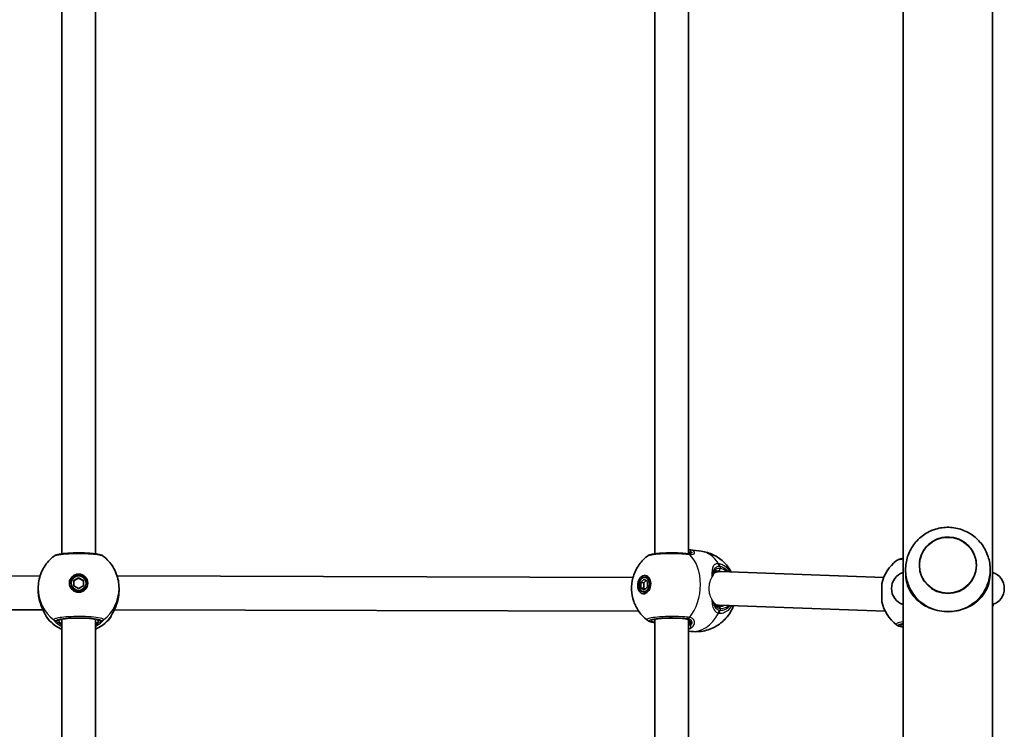
# Model space of a CAD drawing. Units: millimetres. Extents: x -4989 to 5286, y -3926 to 4136.
# Drawn here: x 446 to 912, y 138 to 474 of the extents above; entities that cross this region are included whole.
import ezdxf

# ---------------------------------------------------------------- set-up
doc = ezdxf.new("R2010")
doc.units = ezdxf.units.MM
doc.layers.add('Widoczne (ISO)', color=7, linetype='Continuous', lineweight=35)
doc.layers.add('Widoczne wąskie (ISO)', color=7, linetype='Continuous', lineweight=25)

msp = doc.modelspace()

# ---------------------------------------------------------------- linework, layer by layer
at = {"layer": 'Widoczne (ISO)'}
for p, q in [((864.38, 1125.79), (864.38, -316.37)), ((906.78, 1125.79), (906.78, -301.03)), ((465.63, 221.02), (465.63, 495.4)), ((481.63, 221.02), (481.63, 495.4)), ((746.63, 221), (746.63, 495.4)), ((762.63, 221.06), (762.63, 495.05)), ((768.62, 222.24), (763.4, 222.92)), ((210.88, 209.82), (455.38, 210.53)), ((491.87, 210.53), (736.37, 209.82)), ((774.77, 212.31), (776.72, 212.56)), ((777.75, 212.61), (855.17, 209.82)), ((865.58, 211.8), (865.58, 212.25)), ((905.58, 211.8), (905.58, 212.25)), ((470.13, 207.13), (470.13, 206.87)), ((471.38, 208.42), (473.63, 209.71)), ((473.63, 209.45), (471.38, 208.16)), ((471.38, 205.84), (471.38, 208.42)), ((473.63, 204.55), (471.38, 205.84)), ((473.63, 209.71), (475.88, 208.42)), ((473.63, 209.71), (473.63, 209.45)), ((475.88, 208.16), (473.63, 209.45)), ((475.88, 205.84), (473.63, 204.55)), ((475.88, 208.42), (475.88, 205.84)), ((477.13, 207.13), (477.13, 206.87)), ((740.09, 207.51), (741.69, 209.01)), ((740.09, 207.51), (741.51, 207.33)), ((740.09, 204.94), (740.09, 207.51)), ((742.62, 208.37), (741.51, 207.33)), ((741.51, 207.33), (741.51, 204.75)), ((741.69, 209.01), (743.28, 207.93)), ((743.28, 205.35), (741.69, 203.86)), ((742.14, 209.9), (743.55, 209.72)), ((743.28, 207.93), (743.28, 205.35)), ((854.28, 198.24), (854.28, 206.94)), ((454.48, 203.77), (454.48, 204.72)), ((492.78, 203.77), (492.78, 204.72)), ((740.09, 204.94), (741.51, 204.75)), ((741.69, 203.86), (740.09, 204.94)), ((741.23, 202.96), (742.65, 202.78)), ((741.51, 204.75), (742.16, 204.31)), ((776.14, 196.35), (777.98, 196.59)), ((777.46, 196.61), (855.89, 193.79)), ((208.17, 193.81), (456.68, 194.53)), ((490.57, 194.53), (739.08, 193.81)), ((465.63, -84.36), (465.63, 190.02)), ((481.63, -84.36), (481.63, 190.02)), ((746.63, -84.38), (746.63, 190.02)), ((762.63, -84.32), (762.63, 189.67)), ((763.68, 184.26), (762.63, 184.4))]:
    msp.add_line(p, q, dxfattribs=at)
for centre, radius, start, end in [((872.81, 202.74), 19, 127.6175, 167.2291), ((866.84, 204.61), 8, 107.9315, 252.0685), ((904.31, 204.61), 8, 287.9315, 72.0685), ((872.81, 202.44), 19, 192.7709, 232.3825), ((888.88, 202.44), 19, 340.4082, 343.7185), ((460.13, 192.05), 2, 191.5443, 218.0801), ((487.13, 192.05), 2, 321.9199, 348.4552)]:
    msp.add_arc(centre, radius, start, end, dxfattribs=at)
for centre, major_axis, ratio in [((885.58, 215.57), (-13.5, 0), 0.991499), ((473.63, 207.13), (-4.35, 0), 0.991499), ((473.63, 207.13), (3.5, 0), 0.991499), ((741.69, 206.43), (-0.56, -4.31), 0.701095), ((741.69, 206.43), (0.45, 3.47), 0.701095)]:
    msp.add_ellipse(centre, major_axis=major_axis, ratio=ratio, dxfattribs=at)
for centre, major_axis, ratio, start_param, end_param in [((759.77, 221.92), (-3.54, 0.82), 0.092878, 2.410079, 2.468561), ((760.69, 211.77), (3.2, 11.05), 0.540908, 0.085958, 0.088477), ((756.65, 211.03), (-9.94, -10.45), 0.583436, 3.544549, 3.548826), ((473.63, 206.74), (4.35, 0), 0.991499, 0.045268, 3.096324), ((743.81, 206.16), (0.56, 4.31), 0.701095, 0.358336, 0.635799), ((777.61, 204.61), (0.37, -8), 0.881993, 3.314712, 3.53599), ((777.61, 204.61), (0.37, -8), 0.881993, 3.068615, 3.314712), ((473.63, 206.87), (3.5, 0), 0.991499, 3.141593, 6.283185), ((743.1, 206.25), (0.45, 3.47), 0.701095, 6.10422, 6.283185), ((743.81, 206.16), (-0.56, -4.31), 0.701095, 5.647387, 5.92485), ((743.1, 206.25), (-0.45, -3.47), 0.701095, 0, 0.178966), ((885.58, 213.36), (20, 0), 0.991499, 3.627837, 4.407696), ((885.58, 213.36), (20, 0), 0.991499, 5.017082, 5.796941), ((460.23, 202.75), (0.16, -9.34), 0.607493, 4.964211, 4.982124), ((487.02, 202.75), (0.17, 9.34), 0.606567, 4.442892, 4.460803), ((777.61, 204.61), (0.37, -8), 0.881993, 5.892883, 6.210207)]:
    msp.add_ellipse(centre, major_axis=major_axis, ratio=ratio, start_param=start_param, end_param=end_param, dxfattribs=at)
for points, knots in [([(903.26, 204.09), (904.26, 205.98), (904.97, 208.04), (905.69, 212.27), (905.71, 214.44), (905.07, 218.67), (904.4, 220.73), (902.46, 224.54), (901.19, 226.29), (898.16, 229.29), (896.4, 230.55), (892.59, 232.45), (890.53, 233.09), (886.3, 233.69), (884.14, 233.66), (879.94, 232.9), (877.89, 232.19), (874.13, 230.14), (872.41, 228.82), (869.48, 225.68), (868.27, 223.88), (866.48, 219.98), (865.89, 217.89), (865.42, 213.63), (865.53, 211.46), (866.36, 207.53), (867.01, 205.75), (867.89, 204.09)], [5.796941, 5.796941, 5.796941, 5.796941, 6.115428, 6.115428, 6.432884, 6.432884, 6.750309, 6.750309, 7.068712, 7.068712, 7.388725, 7.388725, 7.710353, 7.710353, 8.032959, 8.032959, 8.355505, 8.355505, 8.676972, 8.676972, 8.996781, 8.996781, 9.315018, 9.315018, 9.632388, 9.632388, 9.911022, 9.911022, 9.911022, 9.911022]), ([(899.08, 215.56), (899.08, 216.99), (898.84, 218.42), (897.94, 221.13), (897.26, 222.41), (895.55, 224.7), (894.5, 225.71), (892.14, 227.35), (890.83, 227.98), (888.07, 228.8), (886.62, 228.99), (883.74, 228.9), (882.31, 228.63), (879.6, 227.65), (878.33, 226.95), (876.07, 225.18), (875.09, 224.11), (873.5, 221.72), (872.91, 220.4), (872.23, 217.9), (872.08, 216.74), (872.08, 215.57)], [3.141593, 3.141593, 3.141593, 3.141593, 3.461392, 3.461392, 3.781233, 3.781233, 4.101178, 4.101178, 4.421248, 4.421248, 4.741412, 4.741412, 5.061607, 5.061607, 5.381758, 5.381758, 5.701806, 5.701806, 6.021729, 6.021729, 6.282277, 6.282277, 6.282277, 6.282277]), ([(454.48, 204.72), (454.48, 205.9), (454.58, 207.07), (455.01, 209.38), (455.34, 210.51), (456.18, 212.7), (456.7, 213.76), (457.93, 215.75), (458.63, 216.69), (460.2, 218.42), (461.06, 219.21), (461.98, 219.92)], [1.5707963, 1.5707963, 1.5707963, 1.5707963, 1.7534052, 1.7534052, 1.936014, 1.936014, 2.1186229, 2.1186229, 2.3012318, 2.3012318, 2.4838406, 2.4838406, 2.4838406, 2.4838406]), ([(485.27, 219.92), (485.02, 220.11), (484.8, 220.22), (483.83, 220.65), (483.05, 220.8), (481.13, 221.1), (480.08, 221.21), (477.84, 221.37), (476.68, 221.43), (474.32, 221.48), (473.11, 221.48), (470.75, 221.43), (469.6, 221.38), (467.46, 221.24), (466.47, 221.14), (464.68, 220.89), (463.92, 220.75), (462.83, 220.41), (462.46, 220.29), (461.98, 219.92)], [0.153433, 0.153433, 0.153433, 0.153433, 0.277453, 0.277453, 0.712126, 0.712126, 1.097487, 1.097487, 1.451241, 1.451241, 1.800367, 1.800367, 2.149422, 2.149422, 2.502611, 2.502611, 2.87899, 2.87899, 3.115422, 3.115422, 3.115422, 3.115422]), ([(465.63, 221.09), (465.58, 221.07), (465.53, 221.05), (465.44, 221.02), (465.39, 221), (465.35, 220.98)], [2.63617802, 2.63617802, 2.63617802, 2.63617802, 2.65360614, 2.65360614, 2.67137459, 2.67137459, 2.67137459, 2.67137459]), ([(485.27, 219.92), (486.19, 219.21), (487.05, 218.42), (488.62, 216.69), (489.32, 215.75), (490.55, 213.76), (491.07, 212.7), (491.91, 210.51), (492.24, 209.38), (492.67, 207.07), (492.78, 205.9), (492.78, 204.72)], [3.7993447, 3.7993447, 3.7993447, 3.7993447, 3.9819536, 3.9819536, 4.1645624, 4.1645624, 4.3471713, 4.3471713, 4.5297801, 4.5297801, 4.712389, 4.712389, 4.712389, 4.712389]), ([(743.17, 189.52), (741.55, 190.76), (740.27, 192.15), (738.09, 195.19), (737.29, 196.84), (736.07, 200.34), (735.77, 202.16), (735.62, 205.89), (735.83, 207.78), (736.84, 211.57), (737.64, 213.47), (739.96, 216.94), (741.32, 218.5), (743.16, 219.92)], [0.569233, 0.569233, 0.569233, 0.569233, 0.826436, 0.826436, 1.134211, 1.134211, 1.51227, 1.51227, 1.941272, 1.941272, 2.370275, 2.370275, 2.714244, 2.714244, 2.714244, 2.714244]), ([(762.35, 221.09), (761.41, 221.21), (760.33, 221.3), (758.08, 221.43), (756.91, 221.47), (754.55, 221.49), (753.36, 221.48), (751.05, 221.41), (749.94, 221.34), (747.89, 221.17), (746.95, 221.06), (745.24, 220.78), (744.54, 220.63), (743.64, 220.23), (743.42, 220.12), (743.16, 219.92)], [0, 0, 0, 0, 0.367469, 0.367469, 0.715648, 0.715648, 1.060877, 1.060877, 1.40885, 1.40885, 1.766618, 1.766618, 2.164576, 2.164576, 2.290053, 2.290053, 2.290053, 2.290053]), ([(762.49, 221.08), (762.57, 221.07), (762.64, 221.06), (762.79, 221.05), (762.86, 221.05), (762.99, 221.04), (763.05, 221.04), (763.16, 221.04), (763.21, 221.05), (763.3, 221.05), (763.34, 221.06), (763.38, 221.06)], [0, 0, 0, 0, 0.0454445, 0.0454445, 0.0908889, 0.0908889, 0.1363334, 0.1363334, 0.1817778, 0.1817778, 0.2272223, 0.2272223, 0.2272223, 0.2272223]), ([(762.98, 221.04), (763.04, 221.07), (763.08, 221.09), (763.14, 221.12), (763.15, 221.13), (763.15, 221.13)], [6.6291535, 6.6291535, 6.6291535, 6.6291535, 6.7235049, 6.7235049, 6.826621, 6.826621, 6.826621, 6.826621]), ([(768.62, 222.24), (770.64, 221.98), (772.61, 221.38), (776.19, 219.67), (777.79, 218.55), (780.59, 215.97), (781.72, 214.48), (782.7, 212.83), (782.82, 212.63), (782.93, 212.42)], [3.3250971, 3.3250971, 3.3250971, 3.3250971, 3.5494493, 3.5494493, 3.7852884, 3.7852884, 4.0554169, 4.0554169, 4.0935266, 4.0935266, 4.0935266, 4.0935266]), ([(864.38, 218.83), (863.77, 218.74), (863.24, 218.63), (862.24, 218.35), (861.8, 218.25), (861.21, 217.79)], [0.9048742, 0.9048742, 0.9048742, 0.9048742, 1.1651433, 1.1651433, 1.4564292, 1.4564292, 1.4564292, 1.4564292]), ([(775.89, 212.96), (775.69, 212.93), (775.53, 212.89), (775.26, 212.77), (775.14, 212.71), (774.94, 212.54), (774.86, 212.44), (774.69, 212.19), (774.62, 212.05), (774.49, 211.69), (774.43, 211.49), (774.38, 211.25)], [12.7217507, 12.7217507, 12.7217507, 12.7217507, 12.8609896, 12.8609896, 13.0002284, 13.0002284, 13.1394673, 13.1394673, 13.2787061, 13.2787061, 13.417945, 13.417945, 13.417945, 13.417945]), ([(865.58, 211.8), (865.58, 210.35), (865.73, 209.05), (866.27, 206.62), (866.67, 205.49), (867.67, 203.34), (868.29, 202.33), (869.72, 200.44), (870.54, 199.56), (872.25, 198.05), (873.2, 197.35), (875.28, 196.09), (876.43, 195.53), (878.28, 194.83), (878.92, 194.63), (879.58, 194.44)], [0, 0, 0, 0, 0.439765, 0.439765, 0.87953, 0.87953, 1.319295, 1.319295, 1.759059, 1.759059, 2.164352, 2.164352, 2.569646, 2.569646, 2.775317, 2.775317, 2.775317, 2.775317]), ([(891.58, 194.44), (892.23, 194.63), (892.87, 194.83), (894.72, 195.53), (895.87, 196.09), (897.96, 197.35), (898.9, 198.05), (900.61, 199.56), (901.43, 200.44), (902.86, 202.33), (903.48, 203.34), (904.48, 205.49), (904.88, 206.62), (905.42, 209.05), (905.58, 210.35), (905.58, 211.8)], [3.985146, 3.985146, 3.985146, 3.985146, 4.190818, 4.190818, 4.596111, 4.596111, 5.001404, 5.001404, 5.441169, 5.441169, 5.880934, 5.880934, 6.320699, 6.320699, 6.760464, 6.760464, 6.760464, 6.760464]), ([(454.78, 200.33), (454.74, 200.55), (454.71, 200.77), (454.64, 201.23), (454.61, 201.46), (454.56, 201.92), (454.54, 202.15), (454.51, 202.61), (454.5, 202.85), (454.48, 203.31), (454.48, 203.54), (454.48, 203.77)], [5.754988, 5.754988, 5.754988, 5.754988, 5.8212443, 5.8212443, 5.8875007, 5.8875007, 5.953757, 5.953757, 6.0200134, 6.0200134, 6.0862698, 6.0862698, 6.0862698, 6.0862698]), ([(492.78, 203.77), (492.78, 203.54), (492.77, 203.31), (492.75, 202.85), (492.74, 202.61), (492.71, 202.15), (492.69, 201.92), (492.64, 201.46), (492.61, 201.23), (492.54, 200.77), (492.51, 200.55), (492.47, 200.33)], [6.0862698, 6.0862698, 6.0862698, 6.0862698, 6.1525228, 6.1525228, 6.2187757, 6.2187757, 6.2850287, 6.2850287, 6.3512817, 6.3512817, 6.4175347, 6.4175347, 6.4175347, 6.4175347]), ([(458.19, 191.59), (458.19, 191.59), (458.18, 191.62), (458.11, 191.77), (458.03, 191.93), (457.79, 192.39), (457.59, 192.75), (457.09, 193.69), (456.78, 194.31), (456.14, 195.7), (455.83, 196.48), (455.28, 198.13), (455.04, 199), (454.84, 199.99), (454.83, 200.08), (454.81, 200.16)], [0.056656, 0.056656, 0.056656, 0.056656, 0.138929, 0.138929, 0.27712, 0.27712, 0.475319, 0.475319, 0.72147, 0.72147, 0.970096, 0.970096, 1.218721, 1.218721, 1.243129, 1.243129, 1.243129, 1.243129]), ([(492.44, 200.16), (492.27, 199.26), (492.05, 198.38), (491.51, 196.71), (491.2, 195.93), (490.57, 194.49), (490.24, 193.85), (489.67, 192.76), (489.42, 192.32), (489.2, 191.89), (489.15, 191.79), (489.09, 191.66), (489.07, 191.61), (489.06, 191.59), (489.06, 191.59), (489.06, 191.59)], [2.163236, 2.163236, 2.163236, 2.163236, 2.411862, 2.411862, 2.660488, 2.660488, 2.909113, 2.909113, 3.157739, 3.157739, 3.25201, 3.25201, 3.325368, 3.325368, 3.349709, 3.349709, 3.349709, 3.349709]), ([(783.98, 196.38), (783.96, 196.34), (783.95, 196.3), (783.19, 194.35), (782.1, 192.4), (779.04, 188.97), (777.27, 187.46), (773.16, 185.32), (771.01, 184.58), (767.06, 184.05), (765.36, 184.04), (763.68, 184.26)], [5.22806, 5.22806, 5.22806, 5.22806, 5.237094, 5.237094, 5.667524, 5.667524, 6.011111, 6.011111, 6.28039, 6.28039, 6.46669, 6.46669, 6.46669, 6.46669]), ([(774.96, 197.58), (774.98, 197.54), (775, 197.5), (775.18, 197.19), (775.35, 196.97), (775.73, 196.6), (775.95, 196.45), (776.44, 196.22), (776.71, 196.13), (777.03, 196.09)], [5.7239965, 5.7239965, 5.7239965, 5.7239965, 5.7508003, 5.7508003, 5.9250134, 5.9250134, 6.0992265, 6.0992265, 6.2734397, 6.2734397, 6.2734397, 6.2734397]), ([(777.03, 196.09), (777.09, 196.08), (777.16, 196.08), (777.29, 196.07), (777.35, 196.06), (777.48, 196.06), (777.55, 196.06), (777.68, 196.06), (777.74, 196.07), (777.87, 196.08), (777.93, 196.08), (778, 196.09)], [6.2831853, 6.2831853, 6.2831853, 6.2831853, 6.3198862, 6.3198862, 6.3565871, 6.3565871, 6.393288, 6.393288, 6.4299889, 6.4299889, 6.4666897, 6.4666897, 6.4666897, 6.4666897]), ([(879.58, 194.44), (880.91, 194.05), (882.32, 193.8), (884.11, 193.65), (884.45, 193.63), (884.94, 193.61), (885.08, 193.61), (885.3, 193.61), (885.36, 193.61), (885.46, 193.61), (885.49, 193.61), (885.54, 193.6), (885.56, 193.6), (885.6, 193.6), (885.62, 193.6), (885.67, 193.61), (885.7, 193.61), (885.81, 193.61), (885.89, 193.61), (887.13, 193.63), (888.28, 193.74), (890.05, 194.05), (890.67, 194.19), (891.38, 194.39), (891.48, 194.42), (891.58, 194.44)], [-1.237544, -1.237544, -1.237544, -1.237544, -0.80004, -0.80004, -0.697188, -0.697188, -0.653303, -0.653303, -0.632781, -0.632781, -0.624253, -0.624253, -0.61815, -0.61815, -0.611909, -0.611909, -0.602698, -0.602698, -0.579694, -0.579694, -0.229919, -0.229919, -0.031805, -0.031805, 0, 0, 0, 0]), ([(465.63, 185.23), (464.11, 185.93), (462.68, 186.83), (460.35, 188.76), (459.39, 189.75), (458.55, 190.82)], [6.7173818, 6.7173818, 6.7173818, 6.7173818, 6.980348, 6.980348, 7.1934999, 7.1934999, 7.1934999, 7.1934999]), ([(482.4, 189.78), (482.4, 189.78), (482.39, 189.78), (482.35, 189.8), (482.25, 189.84), (481.89, 189.96), (481.57, 190.04), (480.66, 190.2), (480.04, 190.28), (478.58, 190.43), (477.73, 190.49), (475.91, 190.58), (474.93, 190.6), (472.97, 190.61), (471.98, 190.6), (470.09, 190.53), (469.19, 190.47), (467.59, 190.33), (466.89, 190.24), (465.77, 190.06), (465.34, 189.96), (464.99, 189.84), (464.92, 189.81), (464.86, 189.78), (464.85, 189.78), (464.85, 189.78)], [4.916307, 4.916307, 4.916307, 4.916307, 4.951045, 4.951045, 5.101407, 5.101407, 5.335614, 5.335614, 5.625296, 5.625296, 5.933938, 5.933938, 6.2482, 6.2482, 6.563877, 6.563877, 6.878684, 6.878684, 7.189081, 7.189081, 7.483314, 7.483314, 7.596503, 7.596503, 7.650064, 7.650064, 7.650064, 7.650064]), ([(488.7, 190.82), (487.44, 189.21), (485.92, 187.81), (483.4, 186.13), (482.53, 185.65), (481.63, 185.23)], [5.3728707, 5.3728707, 5.3728707, 5.3728707, 5.6922069, 5.6922069, 5.8489888, 5.8489888, 5.8489888, 5.8489888]), ([(746.63, 188.45), (746.41, 188.48), (746.2, 188.51), (745.72, 188.59), (745.46, 188.64), (744.96, 188.75), (744.73, 188.81), (744.29, 188.95), (744.07, 189.02), (743.64, 189.21), (743.42, 189.33), (743.17, 189.52)], [0.0346232, 0.0346232, 0.0346232, 0.0346232, 0.1249893, 0.1249893, 0.2499787, 0.2499787, 0.374968, 0.374968, 0.4999573, 0.4999573, 0.6249467, 0.6249467, 0.6249467, 0.6249467]), ([(761.21, 190.26), (760.56, 190.34), (759.8, 190.41), (758.1, 190.53), (757.17, 190.57), (755.24, 190.61), (754.24, 190.61), (752.29, 190.58), (751.34, 190.54), (749.59, 190.43), (748.79, 190.35), (747.45, 190.18), (746.89, 190.08), (746.14, 189.9), (745.9, 189.8), (745.86, 189.78), (745.85, 189.78), (745.85, 189.78)], [4.712389, 4.712389, 4.712389, 4.712389, 5.015613, 5.015613, 5.328257, 5.328257, 5.64364, 5.64364, 5.959104, 5.959104, 6.272063, 6.272063, 6.575889, 6.575889, 6.842992, 6.842992, 6.864666, 6.864666, 6.864666, 6.864666]), ([(763.13, 188.43), (763.13, 188.62), (763.1, 188.79), (763.01, 189.12), (762.94, 189.27), (762.77, 189.53), (762.66, 189.66), (762.37, 189.88), (762.2, 189.98), (761.77, 190.15), (761.51, 190.22), (761.21, 190.26)], [5.4958557, 5.4958557, 5.4958557, 5.4958557, 5.6513725, 5.6513725, 5.8068893, 5.8068893, 5.9624061, 5.9624061, 6.1179229, 6.1179229, 6.2734397, 6.2734397, 6.2734397, 6.2734397]), ([(864.38, 186.36), (863.77, 186.45), (863.24, 186.56), (862.24, 186.84), (861.8, 186.94), (861.21, 187.39)], [0.9048742, 0.9048742, 0.9048742, 0.9048742, 1.1651433, 1.1651433, 1.4564292, 1.4564292, 1.4564292, 1.4564292]), ([(864.38, 187.81), (864.21, 187.77), (864.07, 187.73), (863.89, 187.66), (863.84, 187.64), (863.81, 187.62), (863.8, 187.62), (863.8, 187.62)], [5.807393, 5.807393, 5.807393, 5.807393, 5.941068, 5.941068, 6.0474678, 6.0474678, 6.0792675, 6.0792675, 6.0792675, 6.0792675])]:
    msp.add_open_spline(points, degree=3, knots=knots, dxfattribs=at)
for points in [[(481.9, 220.98), (481.81, 221.02), (481.72, 221.05), (481.63, 221.09)], [(763.35, 222.93), (763.12, 222.95), (762.88, 222.97), (762.63, 222.97)], [(774.38, 211.25), (774.37, 211.17), (774.35, 211.08), (774.33, 210.99)]]:
    msp.add_open_spline(points, degree=3, dxfattribs=at)
at = {"layer": 'Widoczne wąskie (ISO)'}
for p, q in [((777.61, 215.08), (777.61, 214.03)), ((777.61, 195.19), (777.61, 194.15)), ((464.13, 189.38), (463.05, 189.38)), ((484.2, 189.38), (483.13, 189.38)), ((762.1, 190.35), (761.34, 190.26))]:
    msp.add_line(p, q, dxfattribs=at)
msp.add_ellipse((885.58, 215.61), major_axis=(-13.34, 0), ratio=0.991499, dxfattribs=at)
for centre, major_axis, ratio, start_param, end_param in [((762.1, 219.11), (0.25, 1.98), 0.685548, 5.79829, 6.283185), ((762.27, 219.09), (0.22, 1.99), 0.71828, 5.789261, 6.283185), ((763.23, 221.93), (0.119, 0.993), 0.906828, 0, 0.855126), ((764.09, 221.34), (-0.964, -0.264), 0.951564, 4.883752, 5.99072), ((754.79, 204.73), (2.47, 18.99), 0.701095, 3.989498, 5.802289), ((766.15, 203.25), (2.47, 18.99), 0.701095, 5.558762, 6.283185), ((775.71, 214.96), (-0.09, -2), 0.743485, 1.692299, 2.356886), ((776.19, 214.89), (-0.44, -1.95), 0.690844, 1.817603, 2.482198), ((773.4, 211.44), (0.982, -0.191), 0.791994, 0, 0.266855), ((776.9, 213.94), (-0.129, -0.992), 0.701095, 0.183504, 1.754301), ((776.9, 204.52), (-1.1, 8.43), 0.701095, 5.888805, 6.099681), ((777.61, 204.61), (-1.23, 9.42), 0.701095, 5.608031, 6.099681), ((473.63, 204.72), (-19.15, 0), 0.991499, 0, 0.906395), ((473.63, 204.72), (19.15, 0), 0.991499, 5.37679, 6.283185), ((455.76, 200.5), (-0.985, -0.172), 0.211749, 0, 0.023699), ((491.49, 200.5), (0.985, -0.172), 0.211749, 6.259487, 6.283185), ((776.9, 195.1), (0.129, 0.992), 0.701095, 4.895893, 6.283185), ((777.61, 204.61), (1.23, -9.42), 0.701095, 6.099681, 6.725338), ((776.9, 204.52), (1.1, -8.43), 0.701095, 0, 0.249343), ((460.13, 192.07), (-2, 0), 0.997974, 0.22347, 0.664596), ((460.11, 192.16), (-1.93, -0.51), 0.979375, 0.02822, 0.407477), ((487.13, 192.07), (2, 0), 0.997974, 5.61859, 6.059862), ((487.14, 192.16), (1.93, -0.51), 0.979375, 5.875709, 6.255578), ((766.15, 203.25), (-2.47, -18.99), 0.701095, 0, 1.091432), ((775.71, 194.03), (0.47, 1.94), 0.726249, 4.310638, 4.975226), ((776.19, 193.96), (0.07, 2), 0.708218, 4.165658, 4.830254), ((473.63, 202.63), (-19.15, 0), 0.991499, 0.662868, 1.139824), ((463.05, 191.36), (-1.97, 0.33), 0.99126, 1.071822, 1.736409), ((463.05, 191.33), (-1.98, -0.29), 0.988906, 0.760983, 1.425569), ((473.63, 189.38), (9.5, 0), 0.130118, 0, 3.141593), ((464.13, 190.37), (1, 0), 0.991499, 4.712389, 5.698101), ((473.63, 202.63), (-19.15, 0), 0.991499, 2.001769, 2.478724), ((483.13, 190.37), (-1, 0), 0.991499, 0.585084, 1.570796), ((484.2, 191.36), (1.97, 0.33), 0.99126, 4.546776, 5.211364), ((484.2, 191.33), (1.98, -0.29), 0.988906, 4.857617, 5.522203), ((754.63, 189.38), (-9.5, 0), 0.130118, 3.926991, 6.852807), ((754.63, 190.37), (-8.5, 0), 0.130118, 0.334053, 0.344701), ((761.34, 191.25), (-0.129, -0.992), 0.701095, 0, 0.183504), ((762.1, 192.34), (-0.25, -1.98), 0.685548, 0.179692, 0.844279), ((762.27, 192.31), (-0.32, -1.97), 0.71385, 0.204238, 0.868824), ((764.09, 187.94), (-0.989, 0.151), 0.842833, 0.165462, 1.27243), ((872.58, 187.23), (-9.5, 0), 0.130118, 5.75388, 6.812491), ((763.23, 186.52), (0.559, -0.829), 0.86319, 4.895854, 5.758704)]:
    msp.add_ellipse(centre, major_axis=major_axis, ratio=ratio, start_param=start_param, end_param=end_param, dxfattribs=at)
for points, knots in [([(461.98, 219.92), (462.03, 219.96), (462.08, 219.99), (462.67, 220.31), (463.81, 220.56), (466.77, 220.94), (468.5, 221.06), (472.17, 221.2), (474.09, 221.21), (477.6, 221.12), (479.19, 221.03), (481.87, 220.78), (482.98, 220.62), (484.42, 220.31), (484.89, 220.15), (485.2, 219.97), (485.24, 219.95), (485.27, 219.92)], [-3.115422, -3.115422, -3.115422, -3.115422, -3.039836, -3.039836, -2.451064, -2.451064, -1.929794, -1.929794, -1.426728, -1.426728, -0.96971, -0.96971, -0.538728, -0.538728, -0.207203, -0.207203, -0.153433, -0.153433, -0.153433, -0.153433]), ([(743.17, 219.92), (743.39, 220.09), (743.84, 220.26), (745.4, 220.62), (746.7, 220.81), (749.67, 221.07), (751.29, 221.15), (754.56, 221.22), (756.19, 221.21), (758.95, 221.12), (760.09, 221.06), (761.79, 220.92), (762.4, 220.85), (762.96, 220.78)], [-2.290053, -2.290053, -2.290053, -2.290053, -1.929794, -1.929794, -1.426728, -1.426728, -0.96971, -0.96971, -0.538728, -0.538728, -0.207203, -0.207203, 0, 0, 0, 0]), ([(762.63, 221.91), (762.73, 221.86), (762.81, 221.81), (762.99, 221.64), (763.05, 221.51), (763.09, 221.35)], [0.0908671, 0.0908671, 0.0908671, 0.0908671, 0.194486, 0.194486, 0.3476944, 0.3476944, 0.3476944, 0.3476944]), ([(762.96, 220.78), (762.99, 220.78), (763.02, 220.78), (763.08, 220.77), (763.11, 220.77), (763.14, 220.76)], [-0.02300051, -0.02300051, -0.02300051, -0.02300051, -0.01150026, -0.01150026, 0, 0, 0, 0]), ([(763.01, 221.04), (763.08, 221.06), (763.15, 221.09), (763.53, 221.26), (763.7, 221.47), (763.77, 221.87), (763.75, 222.03), (763.67, 222.2)], [6.5971216, 6.5971216, 6.5971216, 6.5971216, 6.6545718, 6.6545718, 6.9594909, 6.9594909, 7.1444886, 7.1444886, 7.1444886, 7.1444886]), ([(763.14, 220.76), (763.52, 220.72), (763.86, 220.71), (764.64, 220.77), (765.02, 220.89), (765.56, 221.28), (765.64, 221.59), (765.38, 222.13), (765.1, 222.38), (764.35, 222.73), (763.91, 222.85), (763.4, 222.92)], [0, 0, 0, 0, 0.164774, 0.164774, 0.428412, 0.428412, 0.76194, 0.76194, 1.048751, 1.048751, 1.296869, 1.296869, 1.296869, 1.296869]), ([(763.67, 222.2), (763.73, 222.4), (763.76, 222.56), (763.69, 222.82), (763.57, 222.9), (763.36, 222.92)], [-0.3476944, -0.3476944, -0.3476944, -0.3476944, -0.194486, -0.194486, -0.0026755, -0.0026755, -0.0026755, -0.0026755]), ([(763.67, 222.2), (763.9, 222.09), (764.07, 221.96), (764.3, 221.63), (764.25, 221.41), (763.87, 221.17), (763.65, 221.1), (763.38, 221.06)], [-0.970901, -0.970901, -0.970901, -0.970901, -0.7619398, -0.7619398, -0.4284123, -0.4284123, -0.2272223, -0.2272223, -0.2272223, -0.2272223]), ([(776.82, 216.32), (776.46, 216.34), (776.12, 216.3), (775.34, 216.1), (774.94, 215.86), (774.26, 215.03), (774.03, 214.38), (773.76, 212.85), (773.7, 211.99), (773.67, 210.63), (773.66, 210.19), (773.66, 209.74)], [0, 0, 0, 0, 0.165681, 0.165681, 0.430771, 0.430771, 0.763373, 0.763373, 1.062687, 1.062687, 1.197507, 1.197507, 1.197507, 1.197507]), ([(774.39, 211.47), (774.43, 211.88), (774.48, 212.26), (774.7, 213.35), (774.93, 213.94), (775.55, 214.69), (775.9, 214.92), (776.59, 215.11), (776.88, 215.14), (777.2, 215.13)], [-0.9238247, -0.9238247, -0.9238247, -0.9238247, -0.7633729, -0.7633729, -0.4307707, -0.4307707, -0.165681, -0.165681, 0, 0, 0, 0]), ([(777.36, 216.25), (777.27, 216.27), (777.18, 216.29), (777, 216.31), (776.91, 216.32), (776.82, 216.32)], [-0.07008301, -0.07008301, -0.07008301, -0.07008301, -0.03504151, -0.03504151, 0, 0, 0, 0]), ([(777.2, 215.13), (777.26, 215.13), (777.33, 215.12), (777.47, 215.11), (777.54, 215.09), (777.61, 215.08)], [0, 0, 0, 0, 0.03504151, 0.03504151, 0.07008301, 0.07008301, 0.07008301, 0.07008301]), ([(782.5, 212.44), (781.36, 214.09), (779.91, 215.32), (778.04, 216.07), (777.7, 216.17), (777.36, 216.25)], [-0.7232463, -0.7232463, -0.7232463, -0.7232463, -0.1295368, -0.1295368, 0, 0, 0, 0]), ([(777.61, 215.08), (777.91, 215.01), (778.21, 214.91), (779.62, 214.35), (780.68, 213.54), (781.59, 212.47)], [0, 0, 0, 0, 0.1295368, 0.1295368, 0.6095215, 0.6095215, 0.6095215, 0.6095215]), ([(861.21, 217.79), (861.23, 217.81), (861.25, 217.82), (861.6, 218.05), (862.29, 218.26), (863.62, 218.5), (863.98, 218.56), (864.38, 218.61)], [-1.4564292, -1.4564292, -1.4564292, -1.4564292, -1.4267276, -1.4267276, -0.9697098, -0.9697098, -0.8185487, -0.8185487, -0.8185487, -0.8185487]), ([(774.39, 211.47), (774.32, 211.24), (774.22, 210.97), (774.07, 210.54), (774.04, 210.44), (774, 210.33)], [0, 0, 0, 0, 0.1506448, 0.1506448, 0.1963912, 0.1963912, 0.1963912, 0.1963912]), ([(774, 210.33), (774.16, 210.6), (774.26, 210.78), (774.32, 210.94), (774.33, 210.97), (774.33, 210.99)], [-0.1636863, -0.1636863, -0.1636863, -0.1636863, -0.0655974, -0.0655974, -0.0429924, -0.0429924, -0.0429924, -0.0429924]), ([(777.61, 214.03), (777.29, 214.07), (776.99, 214.08), (776.27, 214), (775.89, 213.87), (775.17, 213.39), (774.88, 212.99), (774.55, 212.18), (774.45, 211.84), (774.39, 211.47)], [12.5468793, 12.5468793, 12.5468793, 12.5468793, 12.6933797, 12.6933797, 12.9277802, 12.9277802, 13.2325008, 13.2325008, 13.417945, 13.417945, 13.417945, 13.417945]), ([(775.89, 212.96), (775.94, 212.97), (775.99, 212.97), (776.3, 213), (776.59, 212.99), (776.9, 212.95)], [-12.7217507, -12.7217507, -12.7217507, -12.7217507, -12.6933797, -12.6933797, -12.5468793, -12.5468793, -12.5468793, -12.5468793]), ([(773.7, 199.45), (773.69, 199.48), (773.67, 199.51), (773.23, 200.27), (772.87, 201.19), (772.55, 202.72), (772.48, 203.26), (772.4, 204.33), (772.41, 204.88), (772.52, 206.52), (772.75, 207.6), (773.26, 208.96), (773.45, 209.37), (773.66, 209.74)], [3.170949, 3.170949, 3.170949, 3.170949, 3.183095, 3.183095, 3.500949, 3.500949, 3.659876, 3.659876, 3.818803, 3.818803, 4.159933, 4.159933, 4.322526, 4.322526, 4.322526, 4.322526]), ([(492.78, 203.77), (492.78, 203.2), (492.75, 202.63), (492.65, 201.47), (492.57, 200.89), (492.47, 200.32)], [6.0862698, 6.0862698, 6.0862698, 6.0862698, 6.249703, 6.249703, 6.4175347, 6.4175347, 6.4175347, 6.4175347]), ([(458.53, 190.94), (458.5, 191.06), (458.43, 191.22), (458.16, 191.75), (457.91, 192.2), (457.22, 193.45), (456.76, 194.32), (455.94, 196.2), (455.57, 197.19), (455.07, 198.91), (454.91, 199.61), (454.78, 200.32)], [0, 0, 0, 0, 0.165681, 0.165681, 0.43077, 0.43077, 0.763372, 0.763372, 1.062687, 1.062687, 1.257781, 1.257781, 1.257781, 1.257781]), ([(492.47, 200.32), (492.25, 199.07), (491.9, 197.85), (491.1, 195.64), (490.64, 194.65), (489.75, 192.9), (489.32, 192.17), (488.88, 191.33), (488.76, 191.1), (488.72, 190.94)], [2.148584, 2.148584, 2.148584, 2.148584, 2.4923, 2.4923, 2.823393, 2.823393, 3.182145, 3.182145, 3.406365, 3.406365, 3.406365, 3.406365]), ([(773.7, 199.45), (773.71, 199.2), (773.73, 198.96), (773.82, 197.62), (773.95, 196.61), (774.49, 194.84), (774.91, 194.11), (775.89, 193.3), (776.33, 193.08), (776.82, 192.95)], [2.4199427, 2.4199427, 2.4199427, 2.4199427, 2.4923005, 2.4923005, 2.8233931, 2.8233931, 3.1821449, 3.1821449, 3.4063648, 3.4063648, 3.4063648, 3.4063648]), ([(774.53, 198.18), (774.44, 198.31), (774.33, 198.48), (774.04, 198.91), (773.88, 199.16), (773.7, 199.45)], [-0.2465876, -0.2465876, -0.2465876, -0.2465876, -0.1281823, -0.1281823, 0, 0, 0, 0]), ([(777.2, 194.2), (776.77, 194.31), (776.39, 194.51), (775.53, 195.22), (775.14, 195.86), (774.72, 197.13), (774.61, 197.63), (774.53, 198.18)], [-3.4063648, -3.4063648, -3.4063648, -3.4063648, -3.1821449, -3.1821449, -2.8233931, -2.8233931, -2.6241861, -2.6241861, -2.6241861, -2.6241861]), ([(774.71, 197.93), (774.89, 197.34), (775.15, 196.82), (776, 195.74), (776.72, 195.31), (777.61, 195.19)], [5.6045043, 5.6045043, 5.6045043, 5.6045043, 5.8665698, 5.8665698, 6.2734397, 6.2734397, 6.2734397, 6.2734397]), ([(777.36, 192.88), (778.19, 192.85), (779.01, 193), (781.02, 193.82), (782.14, 194.76), (783.1, 196.16), (783.18, 196.28), (783.26, 196.4)], [-3.1747553, -3.1747553, -3.1747553, -3.1747553, -2.8602098, -2.8602098, -2.356937, -2.356937, -2.3097891, -2.3097891, -2.3097891, -2.3097891]), ([(782.27, 196.44), (781.55, 195.57), (780.7, 194.91), (779.08, 194.25), (778.35, 194.12), (777.61, 194.15)], [2.4390036, 2.4390036, 2.4390036, 2.4390036, 2.8602098, 2.8602098, 3.1747553, 3.1747553, 3.1747553, 3.1747553]), ([(485.43, 189.81), (485.41, 189.92), (485.3, 190.03), (484.58, 190.41), (483.44, 190.67), (480.48, 191.05), (478.75, 191.18), (475.08, 191.32), (473.16, 191.33), (469.65, 191.23), (468.06, 191.14), (465.38, 190.89), (464.27, 190.73), (462.83, 190.41), (462.36, 190.26), (461.93, 190.01), (461.83, 189.91), (461.82, 189.81)], [-3.268858, -3.268858, -3.268858, -3.268858, -3.039836, -3.039836, -2.451064, -2.451064, -1.929794, -1.929794, -1.426728, -1.426728, -0.96971, -0.96971, -0.538728, -0.538728, -0.207203, -0.207203, 0, 0, 0, 0]), ([(762.96, 190.89), (762.34, 190.97), (761.66, 191.04), (759.05, 191.24), (756.85, 191.32), (752.72, 191.31), (750.79, 191.25), (747.46, 191.01), (746.04, 190.84), (744.05, 190.45), (743.42, 190.24), (742.95, 189.86), (742.95, 189.69), (743.17, 189.52)], [-3.268858, -3.268858, -3.268858, -3.268858, -3.039836, -3.039836, -2.451064, -2.451064, -1.929794, -1.929794, -1.426728, -1.426728, -0.96971, -0.96971, -0.624947, -0.624947, -0.624947, -0.624947]), ([(776.82, 192.95), (776.91, 192.93), (777, 192.92), (777.18, 192.89), (777.27, 192.88), (777.36, 192.88)], [-0.07008301, -0.07008301, -0.07008301, -0.07008301, -0.03504151, -0.03504151, 0, 0, 0, 0]), ([(777.61, 194.15), (777.54, 194.15), (777.47, 194.15), (777.33, 194.17), (777.26, 194.19), (777.2, 194.2)], [0, 0, 0, 0, 0.03504151, 0.03504151, 0.07008301, 0.07008301, 0.07008301, 0.07008301]), ([(458.55, 190.84), (458.55, 190.85), (458.55, 190.86), (458.54, 190.9), (458.54, 190.92), (458.53, 190.94)], [-0.07008301, -0.07008301, -0.07008301, -0.07008301, -0.03504151, -0.03504151, 0, 0, 0, 0]), ([(461.82, 189.81), (461.82, 189.8), (461.82, 189.8), (461.82, 189.78), (461.82, 189.78), (461.82, 189.77)], [-0.02300051, -0.02300051, -0.02300051, -0.02300051, -0.01150026, -0.01150026, 0, 0, 0, 0]), ([(461.82, 189.77), (461.83, 189.69), (461.89, 189.57), (462.18, 189.17), (462.47, 188.85), (463.42, 187.99), (464.14, 187.43), (465.21, 186.79), (465.42, 186.67), (465.63, 186.56)], [0, 0, 0, 0, 0.1647741, 0.1647741, 0.4284126, 0.4284126, 0.7619401, 0.7619401, 0.8364489, 0.8364489, 0.8364489, 0.8364489]), ([(463.05, 189.38), (463.07, 189.47), (463.15, 189.56), (463.54, 189.79), (463.95, 189.92), (465.25, 190.21), (466.24, 190.35), (468.64, 190.58), (470.07, 190.66), (473.21, 190.74), (474.93, 190.73), (478.21, 190.61), (479.76, 190.49), (482.42, 190.15), (483.43, 189.92), (484.08, 189.58), (484.18, 189.48), (484.2, 189.38)], [0, 0, 0, 0, 0.207203, 0.207203, 0.538728, 0.538728, 0.96971, 0.96971, 1.426728, 1.426728, 1.929794, 1.929794, 2.451064, 2.451064, 3.039836, 3.039836, 3.268858, 3.268858, 3.268858, 3.268858]), ([(463.05, 189.35), (463.05, 189.36), (463.05, 189.36), (463.05, 189.37), (463.05, 189.38), (463.05, 189.38)], [0, 0, 0, 0, 0.01150026, 0.01150026, 0.02300051, 0.02300051, 0.02300051, 0.02300051]), ([(465.63, 187.25), (464.97, 187.61), (464.42, 187.98), (463.64, 188.61), (463.37, 188.87), (463.12, 189.19), (463.06, 189.29), (463.05, 189.35)], [-0.7199022, -0.7199022, -0.7199022, -0.7199022, -0.4284126, -0.4284126, -0.1647741, -0.1647741, 0, 0, 0, 0]), ([(464.13, 189.38), (464.13, 189.32), (464.16, 189.24), (464.36, 188.96), (464.57, 188.72), (465.07, 188.24), (465.33, 188.01), (465.62, 187.77)], [6.2734397, 6.2734397, 6.2734397, 6.2734397, 6.41994, 6.41994, 6.6543405, 6.6543405, 6.8287032, 6.8287032, 6.8287032, 6.8287032]), ([(481.62, 186.56), (482.34, 186.95), (482.98, 187.37), (484.26, 188.33), (484.8, 188.86), (485.31, 189.48), (485.41, 189.66), (485.43, 189.77)], [2.6169931, 2.6169931, 2.6169931, 2.6169931, 2.871378, 2.871378, 3.2295712, 3.2295712, 3.453442, 3.453442, 3.453442, 3.453442]), ([(484.2, 189.35), (484.18, 189.26), (484.09, 189.11), (483.64, 188.62), (483.15, 188.21), (482.22, 187.59), (481.93, 187.42), (481.62, 187.25)], [-3.453442, -3.453442, -3.453442, -3.453442, -3.2295712, -3.2295712, -2.871378, -2.871378, -2.7335399, -2.7335399, -2.7335399, -2.7335399]), ([(481.63, 187.77), (481.88, 187.97), (482.1, 188.17), (482.82, 188.85), (483.13, 189.22), (483.13, 189.38)], [5.7181762, 5.7181762, 5.7181762, 5.7181762, 5.8665698, 5.8665698, 6.2734397, 6.2734397, 6.2734397, 6.2734397]), ([(484.2, 189.38), (484.2, 189.38), (484.2, 189.37), (484.2, 189.36), (484.2, 189.36), (484.2, 189.35)], [0, 0, 0, 0, 0.01150026, 0.01150026, 0.02300051, 0.02300051, 0.02300051, 0.02300051]), ([(485.43, 189.77), (485.43, 189.78), (485.43, 189.78), (485.43, 189.8), (485.43, 189.8), (485.43, 189.81)], [-0.02300051, -0.02300051, -0.02300051, -0.02300051, -0.01150026, -0.01150026, 0, 0, 0, 0]), ([(488.72, 190.94), (488.71, 190.92), (488.71, 190.9), (488.7, 190.86), (488.7, 190.85), (488.7, 190.84)], [-0.07008301, -0.07008301, -0.07008301, -0.07008301, -0.03504151, -0.03504151, 0, 0, 0, 0]), ([(746.63, 188.48), (746.35, 188.53), (746.1, 188.57), (745.28, 188.74), (744.84, 188.88), (744.21, 189.2), (744.14, 189.39), (744.61, 189.77), (745.18, 189.96), (746.96, 190.3), (748.23, 190.45), (751.21, 190.67), (752.94, 190.73), (756.64, 190.74), (758.61, 190.67), (760.94, 190.48), (761.55, 190.42), (762.1, 190.35)], [0.078764, 0.078764, 0.078764, 0.078764, 0.207203, 0.207203, 0.538728, 0.538728, 0.96971, 0.96971, 1.426728, 1.426728, 1.929794, 1.929794, 2.451064, 2.451064, 3.039836, 3.039836, 3.268858, 3.268858, 3.268858, 3.268858]), ([(763.67, 187.19), (763.7, 187.29), (763.72, 187.39), (763.81, 188.15), (763.67, 188.79), (762.89, 189.79), (762.22, 190.14), (761.34, 190.26)], [5.402374, 5.402374, 5.402374, 5.402374, 5.4650782, 5.4650782, 5.8665698, 5.8665698, 6.2734397, 6.2734397, 6.2734397, 6.2734397]), ([(762.1, 190.35), (762.13, 190.35), (762.15, 190.35), (762.2, 190.34), (762.22, 190.34), (762.24, 190.33)], [0, 0, 0, 0, 0.01150026, 0.01150026, 0.02300051, 0.02300051, 0.02300051, 0.02300051]), ([(762.24, 190.33), (762.68, 190.26), (763.06, 190.13), (763.86, 189.66), (764.15, 189.23), (764.29, 188.32), (764.15, 187.84), (763.79, 187.33), (763.74, 187.26), (763.67, 187.19)], [-3.453442, -3.453442, -3.453442, -3.453442, -3.2295712, -3.2295712, -2.871378, -2.871378, -2.5400444, -2.5400444, -2.482541, -2.482541, -2.482541, -2.482541]), ([(763.09, 187.95), (763.05, 187.68), (762.99, 187.44), (762.81, 187.09), (762.73, 186.96), (762.63, 186.85)], [-0.3476944, -0.3476944, -0.3476944, -0.3476944, -0.1944861, -0.1944861, -0.0908671, -0.0908671, -0.0908671, -0.0908671]), ([(763.14, 190.87), (763.11, 190.87), (763.08, 190.88), (763.02, 190.88), (762.99, 190.89), (762.96, 190.89)], [-0.02300051, -0.02300051, -0.02300051, -0.02300051, -0.01150026, -0.01150026, 0, 0, 0, 0]), ([(763.13, 188.43), (763.13, 188.38), (763.12, 188.33), (763.12, 188.17), (763.11, 188.06), (763.09, 187.95)], [-5.49585568, -5.49585568, -5.49585568, -5.49585568, -5.46507822, -5.46507822, -5.402374, -5.402374, -5.402374, -5.402374]), ([(763.35, 185.56), (763.36, 185.56), (763.36, 185.56), (764.17, 185.97), (764.81, 186.54), (765.5, 187.73), (765.63, 188.33), (765.43, 189.49), (765.06, 190.03), (764.1, 190.62), (763.65, 190.78), (763.14, 190.87)], [2.148581, 2.148581, 2.148581, 2.148581, 2.149908, 2.149908, 2.540044, 2.540044, 2.871378, 2.871378, 3.229571, 3.229571, 3.453442, 3.453442, 3.453442, 3.453442]), ([(763.35, 185.56), (763.57, 185.75), (763.69, 186.01), (763.76, 186.57), (763.73, 186.86), (763.67, 187.19)], [0, 0, 0, 0, 0.1944861, 0.1944861, 0.3476944, 0.3476944, 0.3476944, 0.3476944]), ([(864.38, 188.72), (863.03, 188.54), (862.03, 188.32), (861.01, 187.86), (860.91, 187.62), (861.21, 187.39)], [-2.4502877, -2.4502877, -2.4502877, -2.4502877, -1.9297939, -1.9297939, -1.4564292, -1.4564292, -1.4564292, -1.4564292]), ([(864.38, 186.4), (864.35, 186.41), (864.32, 186.41), (863.4, 186.58), (862.78, 186.76), (862.16, 187.17), (862.23, 187.4), (863.04, 187.77), (863.61, 187.92), (864.38, 188.05)], [0.955645, 0.955645, 0.955645, 0.955645, 0.96971, 0.96971, 1.426728, 1.426728, 1.929794, 1.929794, 2.313202, 2.313202, 2.313202, 2.313202])]:
    msp.add_open_spline(points, degree=3, knots=knots, dxfattribs=at)
for points in [[(763.09, 221.35), (763.11, 221.27), (763.12, 221.19), (763.12, 221.11)], [(773.66, 209.74), (773.78, 209.96), (773.9, 210.16), (774, 210.33)], [(454.78, 200.32), (454.59, 201.44), (454.48, 202.62), (454.48, 203.77)], [(454.81, 200.16), (454.8, 200.22), (454.79, 200.27), (454.78, 200.32)], [(492.47, 200.32), (492.46, 200.27), (492.45, 200.22), (492.44, 200.16)], [(774.71, 197.93), (774.64, 198.01), (774.58, 198.09), (774.53, 198.18)], [(774.96, 197.58), (774.92, 197.65), (774.83, 197.77), (774.71, 197.93)], [(458.55, 190.82), (458.55, 190.82), (458.55, 190.83), (458.55, 190.84)], [(465.63, 189.58), (465.51, 189.72), (465.42, 189.84), (465.34, 189.95)], [(481.91, 189.95), (481.83, 189.84), (481.74, 189.72), (481.62, 189.58)], [(488.7, 190.84), (488.7, 190.83), (488.7, 190.82), (488.7, 190.82)], [(762.63, 185.19), (762.9, 185.3), (763.14, 185.42), (763.35, 185.56)]]:
    msp.add_open_spline(points, degree=3, dxfattribs=at)

doc.saveas('drawing.dxf')
